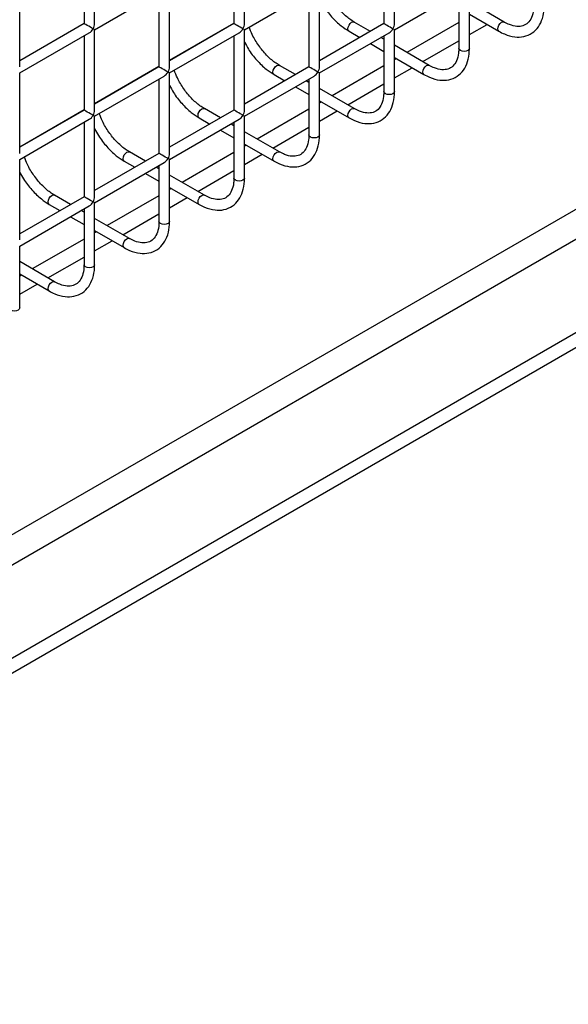
# Model space of a CAD drawing. Units: millimetres. Extents: x -1785 to 3274, y -834 to 2476.
# Drawn here: x -1141 to -1089, y 1804 to 1897 of the extents above; entities that cross this region are included whole.
import ezdxf

# ---------------------------------------------------------------- set-up
doc = ezdxf.new("R2010")
doc.units = ezdxf.units.MM

msp = doc.modelspace()

# ---------------------------------------------------------------- linework, layer by layer
at = {"color": 8, "linetype": 'Continuous', "lineweight": 25}
for p, q in [((-772.032, 2061.919), (-1451.823, 1669.484)), ((-771.511, 2059.388), (-1451.823, 1666.653)), ((-781.826, 2044.628), (-1451.823, 1657.847)), ((-781.566, 2043.363), (-1451.823, 1656.431)), ((-1126.857, 1893.267), (-1120.786, 1896.771)), ((-1098.572, 1895.682), (-1096.908, 1896.642)), ((-1102.979, 1893.138), (-1099.572, 1895.104)), ((-1133.928, 1889.185), (-1127.857, 1892.689)), ((-1105.643, 1891.6), (-1103.979, 1892.56)), ((-1110.05, 1889.056), (-1106.643, 1891.022)), ((-1140.999, 1885.102), (-1134.928, 1888.607)), ((-1112.714, 1887.517), (-1111.05, 1888.478)), ((-1117.121, 1884.974), (-1113.714, 1886.94)), ((-1119.786, 1883.435), (-1118.121, 1884.396)), ((-1124.192, 1880.892), (-1120.786, 1882.858)), ((-1126.857, 1879.353), (-1125.192, 1880.314)), ((-1131.263, 1876.81), (-1127.857, 1878.776)), ((-1133.928, 1875.271), (-1132.263, 1876.232)), ((-1138.334, 1872.728), (-1134.928, 1874.694)), ((-1140.999, 1871.189), (-1139.334, 1872.15))]:
    msp.add_line(p, q, dxfattribs=at)
at = {"color": 7, "linetype": 'Continuous', "lineweight": 25}
for p, q in [((-1134.928, 1903.732), (-1134.928, 1896.721)), ((-1133.928, 1896.721), (-1133.928, 1904.309)), ((-1120.786, 1903.731), (-1120.786, 1896.72)), ((-1119.786, 1896.72), (-1119.786, 1904.308)), ((-1106.643, 1903.729), (-1106.643, 1896.719)), ((-1105.643, 1896.719), (-1105.643, 1904.307)), ((-1140.999, 1892.639), (-1140.999, 1900.227)), ((-1133.928, 1896.144), (-1127.357, 1899.937)), ((-1126.857, 1892.638), (-1126.857, 1900.226)), ((-1119.786, 1896.143), (-1113.215, 1899.936)), ((-1112.714, 1892.637), (-1112.714, 1900.225)), ((-1105.643, 1896.141), (-1099.072, 1899.935)), ((-1098.572, 1894.388), (-1098.572, 1900.223)), ((-1127.857, 1899.649), (-1127.857, 1892.638)), ((-1113.714, 1899.647), (-1113.714, 1892.637)), ((-1099.572, 1899.646), (-1099.572, 1894.388)), ((-1095.287, 1896.861), (-1098.572, 1898.758)), ((-1098.572, 1897.603), (-1095.787, 1895.995)), ((-1134.928, 1896.721), (-1140.999, 1893.217)), ((-1120.786, 1896.72), (-1126.857, 1893.215)), ((-1106.643, 1896.719), (-1112.714, 1893.214)), ((-1107.913, 1895.986), (-1109.429, 1896.861)), ((-1099.572, 1896.812), (-1104.458, 1893.992)), ((-1095.292, 1896.864), (-1095.287, 1896.861)), ((-1140.999, 1892.062), (-1134.428, 1895.855)), ((-1134.928, 1895.567), (-1134.928, 1888.556)), ((-1133.928, 1888.556), (-1133.928, 1896.144)), ((-1126.857, 1892.061), (-1120.286, 1895.854)), ((-1120.786, 1895.565), (-1120.786, 1888.555)), ((-1119.786, 1888.555), (-1119.786, 1896.143)), ((-1112.714, 1892.059), (-1106.143, 1895.853)), ((-1109.929, 1895.995), (-1108.913, 1895.409)), ((-1106.643, 1895.253), (-1106.913, 1895.409)), ((-1106.643, 1895.564), (-1106.643, 1890.306)), ((-1105.643, 1890.306), (-1105.643, 1896.141)), ((-1107.913, 1894.831), (-1106.643, 1894.099)), ((-1102.358, 1892.779), (-1105.643, 1894.676)), ((-1105.643, 1893.521), (-1102.858, 1891.913)), ((-1127.857, 1892.638), (-1133.928, 1889.133)), ((-1113.714, 1892.637), (-1119.786, 1889.132)), ((-1114.984, 1891.904), (-1116.5, 1892.779)), ((-1106.643, 1892.73), (-1111.529, 1889.909)), ((-1105.458, 1893.414), (-1105.643, 1893.307)), ((-1102.363, 1892.782), (-1102.358, 1892.779)), ((-1140.999, 1884.474), (-1140.999, 1892.062)), ((-1133.928, 1887.979), (-1127.357, 1891.772)), ((-1126.857, 1884.473), (-1126.857, 1892.061)), ((-1119.786, 1887.977), (-1113.215, 1891.771)), ((-1117, 1891.913), (-1115.984, 1891.327)), ((-1112.714, 1886.224), (-1112.714, 1892.059)), ((-1127.857, 1891.483), (-1127.857, 1884.473)), ((-1114.984, 1890.749), (-1113.714, 1890.017)), ((-1113.714, 1891.171), (-1113.984, 1891.327)), ((-1113.714, 1891.482), (-1113.714, 1886.224)), ((-1109.429, 1888.697), (-1112.714, 1890.594)), ((-1112.714, 1889.439), (-1109.929, 1887.831)), ((-1112.529, 1889.332), (-1112.714, 1889.225)), ((-1134.928, 1888.556), (-1140.999, 1885.051)), ((-1133.928, 1880.391), (-1133.928, 1887.979)), ((-1120.786, 1888.555), (-1126.857, 1885.05)), ((-1122.055, 1887.822), (-1123.571, 1888.697)), ((-1119.786, 1882.142), (-1119.786, 1887.977)), ((-1113.714, 1888.648), (-1118.6, 1885.827)), ((-1109.434, 1888.7), (-1109.429, 1888.697)), ((-1140.999, 1883.896), (-1134.428, 1887.69)), ((-1134.928, 1887.401), (-1134.928, 1880.391)), ((-1126.857, 1883.895), (-1120.286, 1887.689)), ((-1124.071, 1887.831), (-1123.055, 1887.245)), ((-1120.786, 1887.089), (-1121.055, 1887.245)), ((-1120.786, 1887.4), (-1120.786, 1882.142)), ((-1122.055, 1886.667), (-1120.786, 1885.935)), ((-1116.5, 1884.615), (-1119.786, 1886.512)), ((-1119.786, 1885.357), (-1117, 1883.749)), ((-1119.6, 1885.25), (-1119.786, 1885.143)), ((-1127.857, 1884.473), (-1133.928, 1880.968)), ((-1129.126, 1883.74), (-1130.642, 1884.615)), ((-1120.786, 1884.566), (-1125.671, 1881.745)), ((-1116.505, 1884.618), (-1116.5, 1884.615)), ((-1140.999, 1876.308), (-1140.999, 1883.896)), ((-1133.928, 1879.813), (-1127.357, 1883.606)), ((-1131.142, 1883.749), (-1130.126, 1883.163)), ((-1127.857, 1883.318), (-1127.857, 1878.06)), ((-1126.857, 1878.06), (-1126.857, 1883.895)), ((-1129.126, 1882.585), (-1127.857, 1881.852)), ((-1127.857, 1883.007), (-1128.126, 1883.163)), ((-1123.571, 1880.533), (-1126.857, 1882.43)), ((-1136.197, 1879.658), (-1137.713, 1880.533)), ((-1127.857, 1880.484), (-1132.742, 1877.663)), ((-1126.857, 1881.275), (-1124.071, 1879.667)), ((-1126.671, 1881.168), (-1126.857, 1881.061)), ((-1123.576, 1880.536), (-1123.571, 1880.533)), ((-1134.928, 1880.391), (-1140.999, 1876.886)), ((-1140.999, 1875.731), (-1134.428, 1879.524)), ((-1138.213, 1879.667), (-1137.197, 1879.08)), ((-1133.928, 1873.978), (-1133.928, 1879.813)), ((-1134.928, 1878.925), (-1135.197, 1879.08)), ((-1134.928, 1879.236), (-1134.928, 1873.978)), ((-1136.197, 1878.503), (-1134.928, 1877.77)), ((-1130.642, 1876.451), (-1133.928, 1878.348)), ((-1133.928, 1877.193), (-1131.142, 1875.585)), ((-1133.742, 1877.086), (-1133.928, 1876.979)), ((-1134.928, 1876.402), (-1139.813, 1873.581)), ((-1130.647, 1876.454), (-1130.642, 1876.451)), ((-1140.999, 1869.896), (-1140.999, 1875.731)), ((-1137.713, 1872.369), (-1140.999, 1874.266)), ((-1140.999, 1873.111), (-1138.213, 1871.503)), ((-1140.813, 1873.004), (-1140.999, 1872.897)), ((-1137.718, 1872.372), (-1137.713, 1872.369))]:
    msp.add_line(p, q, dxfattribs=at)
at = {"color": 8, "linetype": 'Continuous', "lineweight": 25, "flags": 128}
for points in [[(-1110.033, 1896.224), (-1110.006, 1896.396), (-1109.929, 1896.573), (-1109.814, 1896.727), (-1109.679, 1896.837), (-1109.544, 1896.884), (-1109.429, 1896.861)], [(-1109.929, 1895.995), (-1109.929, 1895.995), (-1110.006, 1896.084), (-1110.033, 1896.224)], [(-1095.89, 1896.224), (-1095.863, 1896.396), (-1095.787, 1896.573), (-1095.672, 1896.727), (-1095.537, 1896.837), (-1095.402, 1896.884), (-1095.292, 1896.864)], [(-1095.787, 1895.995), (-1095.863, 1896.084), (-1095.89, 1896.224)], [(-1099.426, 1894.184), (-1099.534, 1894.277), (-1099.572, 1894.388)], [(-1098.572, 1894.388), (-1098.61, 1894.277), (-1098.719, 1894.184), (-1098.881, 1894.121), (-1099.072, 1894.099), (-1099.264, 1894.121), (-1099.426, 1894.184)], [(-1117.104, 1892.142), (-1117.077, 1892.314), (-1117, 1892.491), (-1116.885, 1892.645), (-1116.75, 1892.755), (-1116.615, 1892.802), (-1116.5, 1892.779)], [(-1102.961, 1892.142), (-1102.935, 1892.314), (-1102.858, 1892.491), (-1102.743, 1892.645), (-1102.608, 1892.755), (-1102.473, 1892.802), (-1102.363, 1892.782)], [(-1117, 1891.913), (-1117, 1891.913), (-1117.077, 1892.001), (-1117.104, 1892.142)], [(-1102.858, 1891.913), (-1102.935, 1892.001), (-1102.961, 1892.142)], [(-1106.497, 1890.102), (-1106.605, 1890.195), (-1106.643, 1890.306)], [(-1105.643, 1890.306), (-1105.681, 1890.195), (-1105.79, 1890.102), (-1105.952, 1890.039), (-1106.143, 1890.017), (-1106.335, 1890.039), (-1106.497, 1890.102)], [(-1124.175, 1888.06), (-1124.148, 1888.232), (-1124.071, 1888.409), (-1123.956, 1888.563), (-1123.821, 1888.673), (-1123.686, 1888.72), (-1123.571, 1888.697)], [(-1124.071, 1887.831), (-1124.071, 1887.831), (-1124.148, 1887.919), (-1124.175, 1888.06)], [(-1110.033, 1888.06), (-1110.006, 1888.232), (-1109.929, 1888.409), (-1109.814, 1888.563), (-1109.679, 1888.673), (-1109.544, 1888.72), (-1109.434, 1888.7)], [(-1109.929, 1887.831), (-1110.006, 1887.919), (-1110.033, 1888.06)], [(-1113.568, 1886.02), (-1113.676, 1886.113), (-1113.714, 1886.224)], [(-1112.714, 1886.224), (-1112.753, 1886.113), (-1112.861, 1886.02), (-1113.023, 1885.957), (-1113.214, 1885.935), (-1113.406, 1885.957), (-1113.568, 1886.02)], [(-1131.246, 1883.978), (-1131.219, 1884.15), (-1131.142, 1884.327), (-1131.027, 1884.481), (-1130.892, 1884.59), (-1130.757, 1884.637), (-1130.642, 1884.615)], [(-1117.104, 1883.978), (-1117.077, 1884.15), (-1117, 1884.327), (-1116.885, 1884.481), (-1116.75, 1884.59), (-1116.615, 1884.637), (-1116.505, 1884.618)], [(-1131.142, 1883.749), (-1131.142, 1883.749), (-1131.219, 1883.837), (-1131.246, 1883.978)], [(-1117, 1883.749), (-1117.077, 1883.837), (-1117.104, 1883.978)], [(-1120.639, 1881.938), (-1120.748, 1882.031), (-1120.786, 1882.142)], [(-1119.786, 1882.142), (-1119.824, 1882.031), (-1119.932, 1881.938), (-1120.094, 1881.875), (-1120.286, 1881.853), (-1120.477, 1881.875), (-1120.639, 1881.938)], [(-1138.317, 1879.896), (-1138.29, 1880.068), (-1138.213, 1880.245), (-1138.099, 1880.399), (-1137.963, 1880.508), (-1137.828, 1880.555), (-1137.713, 1880.533)], [(-1124.175, 1879.896), (-1124.148, 1880.068), (-1124.071, 1880.245), (-1123.956, 1880.399), (-1123.821, 1880.508), (-1123.686, 1880.555), (-1123.576, 1880.536)], [(-1138.213, 1879.667), (-1138.213, 1879.667), (-1138.29, 1879.755), (-1138.317, 1879.896)], [(-1124.071, 1879.667), (-1124.148, 1879.755), (-1124.175, 1879.896)], [(-1127.71, 1877.856), (-1127.819, 1877.949), (-1127.857, 1878.06)], [(-1126.857, 1878.06), (-1126.895, 1877.949), (-1127.003, 1877.856), (-1127.165, 1877.793), (-1127.357, 1877.771), (-1127.548, 1877.793), (-1127.71, 1877.856)], [(-1131.246, 1875.814), (-1131.219, 1875.986), (-1131.142, 1876.162), (-1131.027, 1876.317), (-1130.892, 1876.426), (-1130.757, 1876.473), (-1130.647, 1876.454)], [(-1131.142, 1875.585), (-1131.219, 1875.673), (-1131.246, 1875.814)], [(-1134.781, 1873.774), (-1134.89, 1873.867), (-1134.928, 1873.978)], [(-1133.928, 1873.978), (-1133.966, 1873.867), (-1134.074, 1873.774), (-1134.236, 1873.711), (-1134.428, 1873.689), (-1134.619, 1873.711), (-1134.781, 1873.774)], [(-1138.317, 1871.732), (-1138.29, 1871.904), (-1138.213, 1872.08), (-1138.099, 1872.235), (-1137.963, 1872.344), (-1137.828, 1872.391), (-1137.718, 1872.372)], [(-1138.213, 1871.503), (-1138.29, 1871.591), (-1138.317, 1871.732)], [(-1140.999, 1869.896), (-1141.037, 1869.785), (-1141.145, 1869.692), (-1141.307, 1869.629), (-1141.499, 1869.607), (-1141.69, 1869.629), (-1141.852, 1869.692)]]:
    msp.add_lwpolyline(points, dxfattribs=at)
at = {"color": 7, "linetype": 'Continuous', "lineweight": 25}
for centre, major_axis, ratio, start_param, end_param in [((-1134.428, 1896.433), (0.5, -0.289), 0.00007, 0.785439, 3.141552), ((-1134.428, 1896.433), (0.354, 0.612), 0.577335, 3.92695, 4.71243), ((-1134.428, 1896.433), (0.354, 0.612), 0.577335, 4.71243, 5.497828), ((-1134.428, 1896.433), (0.5, -0.289), 0.00007, 0.000041, 0.785439), ((-1120.286, 1896.431), (0.5, -0.289), 0.00007, 0.785439, 3.141552), ((-1120.286, 1896.431), (0.354, 0.612), 0.577335, 3.92695, 4.71243), ((-1120.286, 1896.431), (0.354, 0.612), 0.577335, 4.71243, 5.497828), ((-1120.286, 1896.431), (0.5, -0.289), 0.00007, 0.000041, 0.785439), ((-1106.143, 1896.43), (0.5, -0.289), 0.00007, 0.785439, 3.141552), ((-1106.143, 1896.43), (0.354, 0.612), 0.577335, 3.92695, 4.71243), ((-1106.143, 1896.43), (0.354, 0.612), 0.577335, 4.71243, 5.497828), ((-1106.143, 1896.43), (0.5, -0.289), 0.00007, 0.000041, 0.785439), ((-1127.357, 1892.349), (0.5, -0.289), 0.00007, 0.785439, 3.141552), ((-1127.357, 1892.349), (0.354, 0.612), 0.577335, 4.71243, 5.497828), ((-1113.214, 1892.348), (0.5, -0.289), 0.00007, 0.785439, 3.141552), ((-1113.214, 1892.348), (0.354, 0.612), 0.577335, 4.71243, 5.497828), ((-1127.357, 1892.349), (0.354, 0.612), 0.577335, 3.92695, 4.71243), ((-1127.357, 1892.349), (0.5, -0.289), 0.00007, 0.000041, 0.785439), ((-1113.214, 1892.348), (0.354, 0.612), 0.577335, 3.92695, 4.71243), ((-1113.214, 1892.348), (0.5, -0.289), 0.00007, 0.000041, 0.785439), ((-1134.428, 1888.267), (0.5, -0.289), 0.00007, 0.785439, 3.141552), ((-1134.428, 1888.267), (0.354, 0.612), 0.577335, 3.92695, 4.71243), ((-1134.428, 1888.267), (0.354, 0.612), 0.577335, 4.71243, 5.497828), ((-1134.428, 1888.267), (0.5, -0.289), 0.00007, 0.000041, 0.785439), ((-1120.286, 1888.266), (0.5, -0.289), 0.00007, 0.785439, 3.141552), ((-1120.286, 1888.266), (0.354, 0.612), 0.577335, 3.92695, 4.71243), ((-1120.286, 1888.266), (0.354, 0.612), 0.577335, 4.71243, 5.497828), ((-1120.286, 1888.266), (0.5, -0.289), 0.00007, 0.000041, 0.785439), ((-1127.357, 1884.184), (0.5, -0.289), 0.00007, 0.785439, 3.141552), ((-1127.357, 1884.184), (0.354, 0.612), 0.577335, 4.71243, 5.497828), ((-1127.357, 1884.184), (0.354, 0.612), 0.577335, 3.92695, 4.71243), ((-1127.357, 1884.184), (0.5, -0.289), 0.00007, 0.000041, 0.785439), ((-1134.428, 1880.102), (0.5, -0.289), 0.00007, 0.785439, 3.141552), ((-1134.428, 1880.102), (0.354, 0.612), 0.577335, 3.92695, 4.71243), ((-1134.428, 1880.102), (0.354, 0.612), 0.577335, 4.71243, 5.497828), ((-1134.428, 1880.102), (0.5, -0.289), 0.00007, 0.000041, 0.785439)]:
    msp.add_ellipse(centre, major_axis=major_axis, ratio=ratio, start_param=start_param, end_param=end_param, dxfattribs=at)
for points, knots in [([(-1109.429, 1896.861), (-1109.568, 1896.948), (-1109.976, 1897.202), (-1110.658, 1897.808), (-1111.39, 1898.71), (-1111.956, 1899.631), (-1112.185, 1900.236), (-1112.276, 1900.478)], [0, 0, 0, 0, 0.122945, 0.360617, 0.599867, 0.840054, 1, 1, 1, 1]), ([(-1112.714, 1899.048), (-1112.599, 1898.828), (-1112.278, 1898.217), (-1111.577, 1897.336), (-1110.748, 1896.52), (-1110.178, 1896.155), (-1109.929, 1895.995)], [0, 0, 0, 0, 0.169181, 0.467678, 0.767197, 1, 1, 1, 1]), ([(-1095.787, 1895.995), (-1095.615, 1895.904), (-1095.115, 1895.638), (-1094.316, 1895.424), (-1093.416, 1895.451), (-1092.632, 1895.778), (-1092.025, 1896.387), (-1091.64, 1897.198), (-1091.511, 1897.93), (-1091.503, 1898.376), (-1091.501, 1898.47)], [0, 0, 0, 0, 0.082269, 0.238902, 0.378308, 0.527087, 0.670039, 0.812676, 0.960713, 1, 1, 1, 1]), ([(-1092.501, 1898.47), (-1092.507, 1898.315), (-1092.523, 1897.863), (-1092.695, 1897.248), (-1093.041, 1896.747), (-1093.487, 1896.48), (-1094.072, 1896.416), (-1094.699, 1896.555), (-1095.119, 1896.774), (-1095.287, 1896.861)], [0, 0, 0, 0, 0.084483, 0.246208, 0.408726, 0.579231, 0.741006, 0.896291, 1, 1, 1, 1]), ([(-1116.5, 1892.779), (-1116.639, 1892.866), (-1117.047, 1893.12), (-1117.729, 1893.726), (-1118.461, 1894.628), (-1119.027, 1895.549), (-1119.256, 1896.154), (-1119.347, 1896.396)], [0, 0, 0, 0, 0.122945, 0.360617, 0.599867, 0.840054, 1, 1, 1, 1]), ([(-1119.786, 1894.966), (-1119.67, 1894.745), (-1119.349, 1894.135), (-1118.648, 1893.254), (-1117.819, 1892.438), (-1117.249, 1892.073), (-1117, 1891.913)], [0, 0, 0, 0, 0.169181, 0.467678, 0.767197, 1, 1, 1, 1]), ([(-1102.858, 1891.913), (-1102.686, 1891.822), (-1102.186, 1891.556), (-1101.387, 1891.342), (-1100.487, 1891.369), (-1099.703, 1891.696), (-1099.096, 1892.305), (-1098.712, 1893.116), (-1098.582, 1893.847), (-1098.574, 1894.294), (-1098.572, 1894.388)], [0, 0, 0, 0, 0.082269, 0.238902, 0.378308, 0.527087, 0.670039, 0.812676, 0.960713, 1, 1, 1, 1]), ([(-1099.572, 1894.388), (-1099.578, 1894.233), (-1099.594, 1893.781), (-1099.766, 1893.166), (-1100.112, 1892.665), (-1100.558, 1892.397), (-1101.143, 1892.334), (-1101.77, 1892.473), (-1102.19, 1892.692), (-1102.358, 1892.779)], [0, 0, 0, 0, 0.084483, 0.246208, 0.408726, 0.579231, 0.741006, 0.896291, 1, 1, 1, 1]), ([(-1123.571, 1888.697), (-1123.71, 1888.784), (-1124.118, 1889.038), (-1124.8, 1889.644), (-1125.532, 1890.546), (-1126.098, 1891.467), (-1126.327, 1892.072), (-1126.418, 1892.314)], [0, 0, 0, 0, 0.1229452, 0.3606168, 0.5998667, 0.8400543, 1, 1, 1, 1]), ([(-1126.857, 1890.884), (-1126.741, 1890.663), (-1126.42, 1890.053), (-1125.719, 1889.172), (-1124.89, 1888.356), (-1124.32, 1887.991), (-1124.071, 1887.831)], [0, 0, 0, 0, 0.169181, 0.467678, 0.767197, 1, 1, 1, 1]), ([(-1109.929, 1887.831), (-1109.757, 1887.74), (-1109.257, 1887.474), (-1108.458, 1887.26), (-1107.558, 1887.287), (-1106.774, 1887.614), (-1106.167, 1888.223), (-1105.783, 1889.034), (-1105.653, 1889.765), (-1105.645, 1890.212), (-1105.643, 1890.306)], [0, 0, 0, 0, 0.0822692, 0.2389023, 0.3783075, 0.5270873, 0.6700389, 0.8126759, 0.9607129, 1, 1, 1, 1]), ([(-1106.643, 1890.306), (-1106.649, 1890.151), (-1106.665, 1889.699), (-1106.837, 1889.084), (-1107.183, 1888.583), (-1107.629, 1888.315), (-1108.215, 1888.251), (-1108.841, 1888.391), (-1109.261, 1888.61), (-1109.429, 1888.697)], [0, 0, 0, 0, 0.084483, 0.246208, 0.408726, 0.579231, 0.741006, 0.896291, 1, 1, 1, 1]), ([(-1130.642, 1884.615), (-1130.781, 1884.702), (-1131.189, 1884.956), (-1131.871, 1885.562), (-1132.603, 1886.464), (-1133.17, 1887.385), (-1133.398, 1887.99), (-1133.489, 1888.232)], [0, 0, 0, 0, 0.122945, 0.360617, 0.599867, 0.840054, 1, 1, 1, 1]), ([(-1133.928, 1886.802), (-1133.812, 1886.581), (-1133.491, 1885.971), (-1132.79, 1885.09), (-1131.961, 1884.274), (-1131.391, 1883.909), (-1131.142, 1883.749)], [0, 0, 0, 0, 0.169181, 0.467678, 0.767197, 1, 1, 1, 1]), ([(-1117, 1883.749), (-1116.828, 1883.658), (-1116.328, 1883.392), (-1115.529, 1883.178), (-1114.629, 1883.205), (-1113.845, 1883.532), (-1113.238, 1884.141), (-1112.854, 1884.952), (-1112.724, 1885.683), (-1112.716, 1886.13), (-1112.714, 1886.224)], [0, 0, 0, 0, 0.082269, 0.238902, 0.378308, 0.527087, 0.670039, 0.812676, 0.960713, 1, 1, 1, 1]), ([(-1113.714, 1886.224), (-1113.72, 1886.069), (-1113.736, 1885.617), (-1113.908, 1885.002), (-1114.254, 1884.501), (-1114.701, 1884.233), (-1115.286, 1884.169), (-1115.912, 1884.309), (-1116.332, 1884.528), (-1116.5, 1884.615)], [0, 0, 0, 0, 0.084483, 0.246208, 0.408726, 0.579231, 0.741006, 0.896291, 1, 1, 1, 1]), ([(-1137.713, 1880.533), (-1137.852, 1880.62), (-1138.26, 1880.874), (-1138.942, 1881.48), (-1139.674, 1882.382), (-1140.241, 1883.303), (-1140.469, 1883.908), (-1140.56, 1884.15)], [0, 0, 0, 0, 0.122945, 0.360617, 0.599867, 0.840054, 1, 1, 1, 1]), ([(-1140.999, 1882.72), (-1140.883, 1882.499), (-1140.563, 1881.889), (-1139.861, 1881.008), (-1139.032, 1880.192), (-1138.462, 1879.827), (-1138.213, 1879.667)], [0, 0, 0, 0, 0.169181, 0.467678, 0.767197, 1, 1, 1, 1]), ([(-1124.071, 1879.667), (-1123.899, 1879.576), (-1123.399, 1879.31), (-1122.601, 1879.096), (-1121.7, 1879.122), (-1120.916, 1879.45), (-1120.309, 1880.059), (-1119.925, 1880.87), (-1119.795, 1881.601), (-1119.787, 1882.048), (-1119.786, 1882.142)], [0, 0, 0, 0, 0.082269, 0.238902, 0.378308, 0.527087, 0.670039, 0.812676, 0.960713, 1, 1, 1, 1]), ([(-1120.786, 1882.142), (-1120.791, 1881.987), (-1120.807, 1881.535), (-1120.98, 1880.92), (-1121.325, 1880.419), (-1121.772, 1880.151), (-1122.357, 1880.087), (-1122.983, 1880.227), (-1123.403, 1880.445), (-1123.571, 1880.533)], [0, 0, 0, 0, 0.0844834, 0.2462084, 0.4087259, 0.5792313, 0.7410056, 0.8962915, 1, 1, 1, 1]), ([(-1131.142, 1875.585), (-1130.97, 1875.494), (-1130.471, 1875.228), (-1129.672, 1875.014), (-1128.771, 1875.04), (-1127.987, 1875.368), (-1127.381, 1875.977), (-1126.996, 1876.788), (-1126.866, 1877.519), (-1126.858, 1877.966), (-1126.857, 1878.06)], [0, 0, 0, 0, 0.0822692, 0.2389023, 0.3783075, 0.5270873, 0.6700389, 0.8126759, 0.9607129, 1, 1, 1, 1]), ([(-1127.857, 1878.06), (-1127.862, 1877.905), (-1127.878, 1877.453), (-1128.051, 1876.838), (-1128.396, 1876.337), (-1128.843, 1876.069), (-1129.428, 1876.005), (-1130.054, 1876.144), (-1130.474, 1876.363), (-1130.642, 1876.451)], [0, 0, 0, 0, 0.0844834, 0.2462084, 0.4087259, 0.5792313, 0.7410056, 0.8962915, 1, 1, 1, 1]), ([(-1138.213, 1871.503), (-1138.041, 1871.412), (-1137.542, 1871.146), (-1136.743, 1870.932), (-1135.842, 1870.958), (-1135.059, 1871.286), (-1134.452, 1871.895), (-1134.067, 1872.706), (-1133.937, 1873.437), (-1133.929, 1873.884), (-1133.928, 1873.978)], [0, 0, 0, 0, 0.082269, 0.238902, 0.378308, 0.527087, 0.670039, 0.812676, 0.960713, 1, 1, 1, 1]), ([(-1134.928, 1873.978), (-1134.933, 1873.823), (-1134.949, 1873.371), (-1135.122, 1872.756), (-1135.467, 1872.255), (-1135.914, 1871.987), (-1136.499, 1871.923), (-1137.126, 1872.062), (-1137.545, 1872.281), (-1137.713, 1872.369)], [0, 0, 0, 0, 0.084483, 0.246208, 0.408726, 0.579231, 0.741006, 0.896291, 1, 1, 1, 1])]:
    msp.add_open_spline(points, degree=3, knots=knots, dxfattribs=at)

doc.saveas('drawing.dxf')
